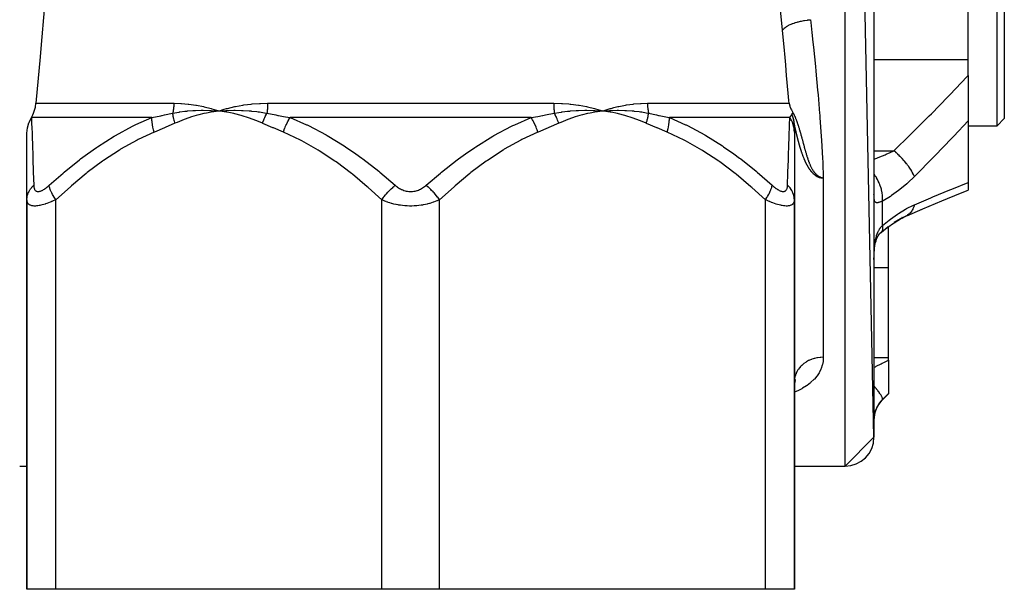
# Model space of a CAD drawing. Units: millimetres. Extents: x 50 to 764, y -380 to 170.
# Drawn here: x 295 to 363, y -367 to -328 of the extents above; entities that cross this region are included whole.
import ezdxf

# ---------------------------------------------------------------- set-up
doc = ezdxf.new("R2010")
doc.units = ezdxf.units.MM
doc.linetypes.add('DASHED', pattern=[9.652, 8.128, -1.524])
doc.layers.add('nevidi', color=4, linetype='DASHED')

msp = doc.modelspace()

# ---------------------------------------------------------------- linework, layer by layer
at = {"color": 2}
for p, q in [((354, -356.5), (352, -261.5)), ((354, -263.5), (354, -356.5)), ((362.5, -335), (362.5, -285)), ((363, -285.5), (363, -334.5)), ((360.5, -330.412), (360.5, -326.977)), ((360.5, -331.533), (360.5, -330.412)), ((360.5, -331.533), (360.5, -334.65)), ((309.116, -333.858), (309.292, -333.809)), ((308.216, -333.946), (308.75, -333.971)), ((308.218, -333.96), (308.75, -333.971)), ((308.219, -333.974), (308.75, -333.971)), ((308.221, -333.988), (308.75, -333.971)), ((308.222, -334.002), (308.75, -333.971)), ((308.224, -334.015), (308.75, -333.971)), ((308.226, -334.029), (308.75, -333.971)), ((308.228, -334.043), (308.75, -333.971)), ((309.29, -333.934), (309.314, -333.932)), ((334.713, -333.946), (335.25, -333.971)), ((334.715, -333.96), (335.25, -333.971)), ((334.718, -333.974), (335.25, -333.971)), ((334.72, -333.988), (335.25, -333.971)), ((334.722, -334.002), (335.25, -333.971)), ((334.724, -334.015), (335.25, -333.971)), ((334.726, -334.029), (335.25, -333.971)), ((334.728, -334.043), (335.25, -333.971)), ((335.786, -333.934), (335.81, -333.932)), ((348.5, -334.325), (348.5, -334.324)), ((348.5, -334.365), (348.5, -334.361)), ((348.5, -334.533), (348.5, -334.529)), ((362.5, -335), (363, -334.5)), ((362.5, -335), (363, -334.5)), ((348.5, -334.613), (348.5, -334.61)), ((348.5, -334.955), (348.5, -334.836)), ((348.5, -334.973), (348.5, -334.964)), ((348.5, -334.973), (348.5, -335.435)), ((360.5, -334.65), (360.5, -338.92)), ((360.5, -335), (362.5, -335)), ((360.5, -335), (362.5, -335)), ((295.5, -340.103), (295.5, -335.496)), ((348.5, -335.435), (348.5, -340.103)), ((348.5, -336.612), (348.5, -336.658)), ((348.5, -338.223), (348.5, -338.28)), ((360.5, -338.92), (360.5, -339.432)), ((354.002, -339.696), (354, -339.674)), ((360.5, -339.423), (360.5, -339.424)), ((295.5, -340.103), (295.5, -367)), ((295.5, -367), (295.5, -340.103)), ((348.5, -340.103), (348.5, -367)), ((348.5, -367), (348.5, -340.103)), ((348.5, -340.103), (348.5, -340.138)), ((356.26, -341.212), (357.528, -340.656)), ((355.94, -341.37), (356.199, -341.243)), ((356.26, -341.212), (356.199, -341.243)), ((354.488, -342.358), (354.983, -341.958)), ((355, -344.79), (355, -341.962)), ((354.488, -342.358), (354.437, -342.402)), ((354.457, -342.38), (354.461, -342.377)), ((354.003, -343.874), (354.004, -343.86)), ((355, -350.985), (355, -344.79)), ((355, -351.173), (355, -350.985)), ((355, -351.173), (355, -353.485)), ((348.497, -352.743), (348.498, -352.74)), ((348.499, -352.725), (348.578, -352.485)), ((348.499, -352.721), (348.506, -352.542)), ((348.499, -352.738), (348.581, -352.561)), ((348.499, -352.717), (348.518, -352.58)), ((348.499, -352.752), (348.572, -352.633)), ((348.499, -352.723), (348.513, -352.664)), ((348.499, -352.772), (348.554, -352.703)), ((348.499, -352.8), (348.524, -352.776)), ((354.586, -353.914), (355, -353.5)), ((354.586, -353.914), (355, -353.5)), ((355, -353.485), (355, -353.5)), ((354, -356.5), (352, -358.5)), ((295, -358.5), (295.5, -358.5)), ((295, -358.5), (295.5, -358.5)), ((348.5, -358.5), (352, -358.5)), ((348.5, -358.5), (352, -358.5)), ((297.5, -367), (295.5, -367)), ((320, -367), (297.5, -367)), ((324, -367), (320, -367)), ((346.5, -367), (324, -367)), ((348.5, -367), (346.5, -367))]:
    msp.add_line(p, q, dxfattribs=at)
for points in [[(296.124, -286.565), (296.415, -289.755), (296.492, -290.624), (296.889, -295.419), (297.203, -300.263), (297.403, -305.127), (297.471, -310), (297.403, -314.873), (297.203, -319.737), (296.889, -324.581), (296.492, -329.376), (296.415, -330.245), (296.124, -333.435)], [(295.813, -334.435), (295.908, -334.249), (295.962, -334.121), (296.011, -333.987), (296.083, -333.714), (296.124, -333.435)], [(308.215, -333.809), (308.268, -333.824), (308.75, -333.971)], [(334.708, -333.809), (334.762, -333.824), (335.25, -333.971)], [(348.132, -333.435), (348.138, -333.459), (348.187, -333.619), (348.199, -333.654), (348.221, -333.714), (348.265, -333.825), (348.301, -333.904), (348.34, -333.986), (348.361, -334.027), (348.427, -334.148), (348.429, -334.152)], [(295.5, -335.496), (295.5, -335.482), (295.508, -335.335), (295.511, -335.307), (295.534, -335.158), (295.54, -335.129), (295.578, -334.978), (295.587, -334.951), (295.64, -334.797), (295.649, -334.773), (295.718, -334.615), (295.726, -334.598), (295.806, -334.448)], [(295.813, -334.435), (295.809, -334.442), (295.806, -334.448)], [(308.702, -333.967), (308.723, -333.969), (308.75, -333.971)], [(308.75, -333.971), (309.238, -333.936), (309.261, -333.935)], [(335.202, -333.967), (335.223, -333.969), (335.25, -333.971)], [(335.25, -333.971), (335.735, -333.936), (335.758, -333.935)], [(348.429, -334.152), (348.432, -334.156), (348.44, -334.171), (348.444, -334.178), (348.452, -334.193), (348.456, -334.201), (348.458, -334.204), (348.469, -334.224), (348.473, -334.233), (348.477, -334.239), (348.482, -334.249), (348.493, -334.272), (348.494, -334.276), (348.495, -334.277), (348.507, -334.303), (348.514, -334.318), (348.521, -334.331), (348.523, -334.336), (348.53, -334.353), (348.534, -334.361), (348.534, -334.361), (348.538, -334.37), (348.546, -334.387), (348.547, -334.391), (348.554, -334.407), (348.561, -334.423), (348.561, -334.424), (348.569, -334.443), (348.574, -334.454), (348.575, -334.455), (348.575, -334.456), (348.584, -334.479), (348.588, -334.489), (348.596, -334.508), (348.6, -334.518), (348.602, -334.524), (348.614, -334.552), (348.616, -334.559), (348.618, -334.564), (348.619, -334.566), (348.627, -334.588), (348.631, -334.596), (348.641, -334.623), (348.645, -334.634), (348.645, -334.635), (348.652, -334.652), (348.659, -334.673), (348.664, -334.687), (348.674, -334.713), (348.688, -334.753), (348.689, -334.754), (348.689, -334.754), (348.69, -334.757), (348.699, -334.783), (348.703, -334.796), (348.714, -334.827), (348.718, -334.839), (348.724, -334.857), (348.733, -334.883), (348.737, -334.895), (348.74, -334.904), (348.748, -334.929), (348.759, -334.961), (348.763, -334.975), (348.767, -334.986), (348.777, -335.017), (348.779, -335.022), (348.793, -335.068), (348.794, -335.071), (348.795, -335.073), (348.796, -335.078), (348.807, -335.111), (348.81, -335.121), (348.824, -335.167), (348.825, -335.171), (348.827, -335.177), (348.827, -335.178), (348.838, -335.213), (348.841, -335.223), (348.854, -335.266), (348.857, -335.277), (348.86, -335.288), (348.873, -335.331), (348.88, -335.355), (348.885, -335.371), (348.889, -335.386), (348.893, -335.402), (348.905, -335.443), (348.917, -335.484), (348.921, -335.5), (348.926, -335.517), (348.938, -335.559), (348.95, -335.604), (348.954, -335.619), (348.958, -335.631), (348.971, -335.679), (348.972, -335.681), (348.984, -335.725), (348.986, -335.733), (348.988, -335.74), (348.99, -335.746), (349.002, -335.791), (349.005, -335.802), (349.008, -335.813), (349.02, -335.859), (349.021, -335.861), (349.022, -335.866), (349.024, -335.872), (349.025, -335.877), (349.04, -335.93), (349.052, -335.975), (349.057, -335.995), (349.063, -336.015), (349.065, -336.021), (349.075, -336.061), (349.083, -336.09), (349.094, -336.128), (349.108, -336.181), (349.112, -336.196), (349.115, -336.207)], [(348.5, -334.973), (348.5, -334.972), (348.5, -334.964)], [(349.115, -336.207), (349.131, -336.265), (349.146, -336.323), (349.15, -336.335), (349.155, -336.354), (349.169, -336.406), (349.174, -336.425), (349.178, -336.44), (349.188, -336.478), (349.205, -336.54), (349.208, -336.551), (349.21, -336.558), (349.212, -336.566), (349.227, -336.62), (349.228, -336.624), (349.242, -336.673), (349.247, -336.692), (349.249, -336.698), (349.261, -336.742), (349.269, -336.771), (349.274, -336.786), (349.274, -336.788), (349.291, -336.844), (349.291, -336.845), (349.306, -336.897), (349.313, -336.918), (349.326, -336.963), (349.326, -336.964), (349.335, -336.992), (349.339, -337.006), (349.358, -337.066), (349.372, -337.114), (349.381, -337.14), (349.4, -337.201), (349.405, -337.213), (349.406, -337.219), (349.429, -337.287), (349.441, -337.322), (349.454, -337.359), (349.468, -337.4), (349.476, -337.422), (349.479, -337.431), (349.488, -337.453), (349.488, -337.455), (349.497, -337.48), (349.505, -337.501), (349.512, -337.518), (349.532, -337.57), (349.548, -337.61), (349.559, -337.638), (349.584, -337.696), (349.587, -337.704), (349.599, -337.73), (349.616, -337.767), (349.621, -337.777), (349.645, -337.828), (349.658, -337.854), (349.663, -337.863), (349.675, -337.888), (349.695, -337.926), (349.706, -337.945), (349.734, -337.994), (349.737, -338), (349.751, -338.023), (349.755, -338.03), (349.769, -338.053), (349.772, -338.058), (349.802, -338.104), (349.811, -338.117), (349.836, -338.151), (349.851, -338.172), (349.856, -338.18), (349.87, -338.197), (349.891, -338.223), (349.904, -338.24), (349.931, -338.271), (349.94, -338.28), (349.972, -338.314), (349.976, -338.318), (350.007, -338.349), (350.01, -338.352), (350.012, -338.353), (350.012, -338.354), (350.049, -338.386), (350.054, -338.39), (350.072, -338.405), (350.086, -338.416), (350.095, -338.423), (350.124, -338.444), (350.137, -338.453), (350.162, -338.469), (350.179, -338.479), (350.2, -338.492), (350.221, -338.503), (350.239, -338.512), (350.263, -338.523), (350.275, -338.528), (350.278, -338.53), (350.306, -338.541), (350.308, -338.541), (350.317, -338.545), (350.349, -338.556), (350.357, -338.559), (350.392, -338.571), (350.396, -338.572), (350.419, -338.58), (350.436, -338.586), (350.439, -338.587), (350.476, -338.602), (350.489, -338.609), (350.5, -338.614)], [(356.257, -341.212), (357.366, -340.727), (358.677, -340.171), (359.971, -339.642), (360.5, -339.431)], [(354.477, -342.364), (354.895, -342.036), (355.412, -341.672), (355.932, -341.352)], [(355.392, -341.686), (355.823, -341.429), (356.318, -341.176)], [(356.204, -341.24), (355.827, -341.427), (355.393, -341.685)], [(356.318, -341.176), (356.313, -341.179), (356.266, -341.208)], [(354.081, -343.154), (354.106, -343.05), (354.139, -342.933), (354.175, -342.822), (354.214, -342.717), (354.257, -342.616)], [(354.205, -342.742), (354.231, -342.687), (354.279, -342.601), (354.329, -342.52), (354.383, -342.442)], [(354.328, -342.524), (354.331, -342.52), (354.39, -342.452), (354.453, -342.386), (354.508, -342.335)], [(354.508, -342.335), (354.496, -342.35), (354.491, -342.355)], [(354.006, -343.819), (354.012, -343.734), (354.024, -343.585), (354.039, -343.439), (354.058, -343.296), (354.081, -343.155), (354.107, -343.019)], [(354, -344.222), (354, -344.114), (354.001, -344.089), (354.003, -343.95), (354.003, -343.925)], [(348.508, -352.519), (348.506, -352.542), (348.5, -352.67)]]:
    msp.add_lwpolyline(points, dxfattribs=at)
for centre, start, end in [((356, -355.328), 135, 180), ((352, -356.5), 270, 0)]:
    msp.add_arc(centre, 2, start, end, dxfattribs=at)
at = {"layer": 'nevidi', "color": 7, "linetype": 'Continuous'}
for p, q in [((352, -358.5), (352, -261.5)), ((354, -330.412), (360.5, -330.412)), ((296.124, -333.435), (305.644, -333.435)), ((312.122, -333.435), (331.878, -333.435)), ((338.356, -333.435), (348.132, -333.435)), ((304.132, -334.435), (295.813, -334.435)), ((309.261, -333.935), (309.29, -333.934)), ((330.327, -334.435), (313.673, -334.435)), ((335.758, -333.935), (335.786, -333.934)), ((348.195, -334.435), (339.868, -334.435)), ((348.499, -334.929), (348.499, -334.92)), ((348.5, -334.95), (348.5, -334.942)), ((354, -336.717), (355.373, -336.717)), ((350.5, -338.614), (350.5, -350.98)), ((356.297, -338.788), (356.298, -338.788)), ((297.5, -367), (297.5, -340.103)), ((320, -367), (320, -340.103)), ((324, -367), (324, -340.103)), ((346.5, -367), (346.5, -340.103)), ((354.586, -341.882), (354.586, -340.199)), ((357.965, -340.161), (357.966, -340.16)), ((355.936, -341.318), (355.933, -341.318)), ((354.491, -342.355), (354.488, -342.358)), ((354, -344.79), (355, -344.79)), ((354, -350.985), (355, -350.985)), ((354.586, -353.914), (354.586, -353.898))]:
    msp.add_line(p, q, dxfattribs=at)
for points in [[(347.681, -328.4), (347.552, -326.99)], [(347.681, -328.4), (347.687, -328.391), (347.731, -328.331), (347.737, -328.325), (347.743, -328.318), (347.762, -328.298), (347.816, -328.246), (347.823, -328.24), (347.84, -328.226), (347.865, -328.206), (347.924, -328.164), (347.934, -328.157), (347.965, -328.137), (347.995, -328.118), (348.055, -328.084), (348.066, -328.078), (348.116, -328.052), (348.151, -328.034), (348.206, -328.008), (348.219, -328.003), (348.289, -327.972), (348.329, -327.956), (348.376, -327.938), (348.39, -327.933), (348.483, -327.899), (348.527, -327.885), (348.562, -327.873), (348.577, -327.869), (348.695, -327.834), (348.742, -327.821), (348.762, -327.816), (348.778, -327.812), (348.921, -327.778), (348.971, -327.767), (348.974, -327.766), (348.99, -327.763), (349.158, -327.731), (349.194, -327.725), (349.21, -327.722), (349.211, -327.722), (349.402, -327.694), (349.419, -327.692), (349.436, -327.69), (349.455, -327.688), (349.62, -327.671)], [(349.62, -327.671), (349.641, -327.875), (349.712, -328.56), (349.781, -329.231), (349.815, -329.56), (349.95, -330.901), (349.982, -331.225), (350.107, -332.54), (350.136, -332.856), (350.246, -334.141), (350.254, -334.25), (350.27, -334.45), (350.36, -335.703), (350.379, -336.007), (350.445, -337.228), (350.458, -337.512), (350.5, -338.614)], [(348.132, -333.435), (348.117, -333.252), (347.989, -331.763), (347.969, -331.541), (347.902, -330.794), (347.832, -330.025), (347.811, -329.8), (347.681, -328.4)], [(355.373, -336.717), (356.501, -335.624), (356.645, -335.483), (357.819, -334.317), (357.962, -334.173), (358.53, -333.596), (359.124, -332.985), (359.265, -332.838), (360.413, -331.626), (360.5, -331.533)], [(305.644, -333.435), (305.643, -333.51), (305.643, -333.516), (305.64, -333.594), (305.639, -333.599), (305.635, -333.676), (305.634, -333.682), (305.632, -333.714), (305.627, -333.759), (305.627, -333.764), (305.618, -333.841), (305.617, -333.846), (305.606, -333.922), (305.606, -333.927), (305.596, -333.987), (305.593, -334.002), (305.592, -334.008), (305.577, -334.082), (305.576, -334.087), (305.567, -334.128)], [(305.644, -333.435), (305.66, -333.435), (306.118, -333.449), (306.154, -333.451), (306.168, -333.452), (306.633, -333.494), (306.684, -333.5), (307.154, -333.569), (307.206, -333.578), (307.683, -333.674), (307.735, -333.686), (308.215, -333.809)], [(308.75, -333.971), (308.803, -333.954), (309.116, -333.858)], [(309.292, -333.809), (309.347, -333.794), (309.847, -333.674), (309.902, -333.663), (310.413, -333.569), (310.469, -333.56), (310.987, -333.494), (311.044, -333.488), (311.57, -333.449), (311.628, -333.446), (312.122, -333.435)], [(312.122, -333.435), (312.121, -333.505), (312.121, -333.51), (312.12, -333.588), (312.119, -333.593), (312.116, -333.671), (312.116, -333.676), (312.114, -333.714), (312.112, -333.753), (312.112, -333.759), (312.107, -333.835), (312.106, -333.84), (312.1, -333.916), (312.099, -333.922), (312.093, -333.986), (312.092, -333.997), (312.091, -334.002), (312.082, -334.076), (312.082, -334.081), (312.076, -334.128)], [(331.878, -333.435), (331.898, -333.435), (332.43, -333.449), (332.488, -333.452), (332.93, -333.485), (333.013, -333.494), (333.07, -333.5), (333.588, -333.569), (333.644, -333.578), (334.153, -333.674), (334.209, -333.686), (334.708, -333.809)], [(331.878, -333.435), (331.879, -333.51), (331.879, -333.516), (331.881, -333.594), (331.881, -333.599), (331.884, -333.676), (331.884, -333.682), (331.886, -333.714), (331.888, -333.759), (331.888, -333.764), (331.894, -333.841), (331.894, -333.846), (331.901, -333.922), (331.901, -333.927), (331.907, -333.987), (331.909, -334.002), (331.909, -334.008), (331.918, -334.082), (331.919, -334.087), (331.924, -334.128)], [(335.25, -333.971), (335.303, -333.954), (335.785, -333.809), (335.838, -333.794), (336.04, -333.741), (336.318, -333.674), (336.37, -333.663), (336.846, -333.569), (336.898, -333.56), (337.367, -333.494), (337.419, -333.488), (337.882, -333.449), (337.932, -333.446), (338.356, -333.435)], [(338.356, -333.435), (338.357, -333.505), (338.357, -333.51), (338.36, -333.588), (338.36, -333.593), (338.365, -333.671), (338.365, -333.676), (338.369, -333.714), (338.372, -333.753), (338.373, -333.759), (338.381, -333.835), (338.382, -333.84), (338.393, -333.916), (338.394, -333.922), (338.404, -333.986), (338.406, -333.997), (338.407, -334.002), (338.422, -334.076), (338.423, -334.081), (338.433, -334.128)], [(295.806, -334.448), (295.824, -334.933), (295.825, -334.957), (295.827, -334.999), (295.851, -335.633), (295.852, -335.682), (295.878, -336.4), (295.88, -336.452), (295.898, -336.952), (295.908, -337.24), (295.91, -337.296), (295.939, -338.144), (295.941, -338.204), (295.97, -339.103)], [(297.032, -339.103), (297.994, -338.261), (298.067, -338.2), (299.13, -337.347), (299.206, -337.288), (299.693, -336.926), (300.306, -336.494), (300.384, -336.441), (301.525, -335.716), (301.607, -335.668), (302.798, -335.025), (302.883, -334.983), (303.019, -334.917), (304.132, -334.435)], [(304.132, -334.435), (304.751, -334.304), (304.812, -334.291), (304.844, -334.284), (305.009, -334.249), (305.551, -334.132), (305.567, -334.128)], [(304.288, -335.435), (304.243, -335.279), (304.24, -335.268), (304.218, -335.178), (304.217, -335.173), (304.201, -335.101), (304.198, -335.09), (304.168, -334.926), (304.167, -334.915), (304.166, -334.909), (304.146, -334.756), (304.145, -334.745), (304.138, -334.662), (304.137, -334.657), (304.134, -334.592), (304.133, -334.581), (304.132, -334.435)], [(305.567, -334.128), (305.854, -334.074), (306.015, -334.047), (306.044, -334.043), (306.065, -334.039), (306.407, -333.993), (306.55, -333.978), (306.564, -333.976), (306.6, -333.972), (306.969, -333.942), (307.087, -333.936), (307.095, -333.935), (307.138, -333.933), (307.544, -333.921), (307.627, -333.921), (307.637, -333.92), (307.676, -333.92), (308.128, -333.93), (308.165, -333.931), (308.19, -333.932), (308.215, -333.934)], [(305.725, -334.821), (305.708, -334.768), (305.706, -334.762), (305.683, -334.685), (305.681, -334.68), (305.673, -334.652), (305.672, -334.648), (305.66, -334.602), (305.658, -334.597), (305.639, -334.52), (305.637, -334.515), (305.627, -334.472), (305.626, -334.468), (305.62, -334.438), (305.619, -334.433), (305.603, -334.357), (305.602, -334.352), (305.592, -334.296), (305.591, -334.292), (305.588, -334.277), (305.588, -334.272), (305.576, -334.199), (305.576, -334.193), (305.567, -334.128)], [(308.75, -333.971), (308.416, -334.02), (308.229, -334.052), (307.895, -334.117), (307.71, -334.158), (307.38, -334.24), (307.196, -334.29), (306.87, -334.388), (306.689, -334.447), (306.366, -334.561), (306.188, -334.629), (305.869, -334.759), (305.725, -334.821)], [(311.775, -334.821), (311.374, -334.653), (311.311, -334.628), (310.873, -334.468), (310.809, -334.446), (310.367, -334.308), (310.302, -334.29), (309.856, -334.174), (309.79, -334.158), (309.338, -334.064), (309.272, -334.052), (308.816, -333.98), (308.75, -333.971)], [(309.314, -333.932), (309.786, -333.921), (309.795, -333.921), (309.839, -333.92), (309.878, -333.92), (310.326, -333.93), (310.341, -333.931), (310.395, -333.933), (310.441, -333.935), (310.855, -333.963), (310.906, -333.967), (310.96, -333.972), (311.001, -333.976), (311.379, -334.019), (311.478, -334.032), (311.533, -334.039), (311.557, -334.043), (311.901, -334.097), (312.057, -334.125), (312.076, -334.128)], [(311.775, -334.821), (311.797, -334.756), (311.799, -334.751), (311.826, -334.675), (311.828, -334.67), (311.837, -334.648), (311.838, -334.644), (311.857, -334.595), (311.859, -334.589), (311.89, -334.515), (311.892, -334.509), (311.91, -334.468), (311.911, -334.464), (311.924, -334.435), (311.927, -334.43), (311.96, -334.356), (311.963, -334.351), (311.991, -334.292), (311.993, -334.288), (311.998, -334.278), (312, -334.273), (312.036, -334.202), (312.039, -334.197), (312.076, -334.128)], [(312.076, -334.128), (312.69, -334.249), (312.838, -334.277), (312.873, -334.284), (313.21, -334.349), (313.655, -334.432), (313.673, -334.435)], [(313.212, -335.435), (313.268, -335.268), (313.272, -335.256), (313.299, -335.184), (313.301, -335.178), (313.336, -335.09), (313.34, -335.078), (313.409, -334.921), (313.411, -334.915), (313.417, -334.904), (313.495, -334.745), (313.5, -334.734), (313.536, -334.668), (313.539, -334.662), (313.584, -334.581), (313.59, -334.571), (313.673, -334.435)], [(313.673, -334.435), (314.81, -334.92), (314.854, -334.941), (314.943, -334.983), (316.159, -335.619), (316.245, -335.668), (317.416, -336.389), (317.496, -336.441), (318.216, -336.935), (318.627, -337.232), (318.704, -337.288), (319.8, -338.139), (319.874, -338.2), (320.938, -339.103)], [(323.062, -339.103), (324.052, -338.261), (324.127, -338.2), (325.218, -337.347), (325.296, -337.288), (325.784, -336.935), (326.425, -336.494), (326.504, -336.441), (327.672, -335.716), (327.755, -335.668), (328.97, -335.025), (329.056, -334.983), (329.19, -334.92), (330.327, -334.435)], [(330.327, -334.435), (330.79, -334.349), (331.097, -334.29), (331.128, -334.284), (331.31, -334.249), (331.91, -334.131), (331.924, -334.128)], [(330.788, -335.435), (330.736, -335.279), (330.732, -335.268), (330.699, -335.179), (330.697, -335.173), (330.669, -335.101), (330.664, -335.09), (330.593, -334.926), (330.589, -334.916), (330.588, -334.915), (330.586, -334.911), (330.511, -334.756), (330.505, -334.745), (330.462, -334.663), (330.459, -334.658), (330.422, -334.592), (330.416, -334.581), (330.327, -334.435)], [(331.924, -334.128), (332.237, -334.074), (332.412, -334.047), (332.443, -334.043), (332.466, -334.039), (332.833, -333.993), (332.985, -333.978), (332.999, -333.976), (333.038, -333.972), (333.427, -333.942), (333.551, -333.936), (333.559, -333.935), (333.603, -333.933), (334.025, -333.921), (334.111, -333.921), (334.122, -333.92), (334.162, -333.92), (334.623, -333.93), (334.661, -333.931), (334.686, -333.932), (334.711, -333.934)], [(332.225, -334.821), (332.207, -334.768), (332.205, -334.762), (332.177, -334.685), (332.175, -334.68), (332.165, -334.652), (332.163, -334.648), (332.146, -334.602), (332.144, -334.597), (332.112, -334.52), (332.11, -334.515), (332.092, -334.472), (332.09, -334.469), (332.077, -334.438), (332.075, -334.433), (332.04, -334.357), (332.038, -334.352), (332.011, -334.296), (332.009, -334.293), (332.002, -334.277), (331.999, -334.272), (331.962, -334.199), (331.959, -334.193), (331.924, -334.128)], [(335.25, -333.971), (334.916, -334.02), (334.729, -334.052), (334.395, -334.117), (334.21, -334.158), (333.88, -334.24), (333.696, -334.29), (333.37, -334.388), (333.189, -334.447), (332.866, -334.561), (332.688, -334.629), (332.369, -334.759), (332.225, -334.821)], [(338.275, -334.821), (337.874, -334.653), (337.811, -334.628), (337.373, -334.468), (337.309, -334.446), (336.867, -334.308), (336.802, -334.29), (336.356, -334.174), (336.29, -334.158), (335.838, -334.064), (335.772, -334.052), (335.316, -333.98), (335.25, -333.971)], [(335.81, -333.932), (336.272, -333.921), (336.282, -333.921), (336.324, -333.92), (336.363, -333.92), (336.795, -333.93), (336.809, -333.931), (336.861, -333.933), (336.905, -333.935), (337.299, -333.963), (337.347, -333.967), (337.398, -333.972), (337.436, -333.976), (337.791, -334.019), (337.883, -334.032), (337.934, -334.039), (337.956, -334.043), (338.273, -334.097), (338.416, -334.125), (338.433, -334.128)], [(338.275, -334.821), (338.296, -334.756), (338.297, -334.751), (338.32, -334.675), (338.322, -334.67), (338.328, -334.648), (338.329, -334.644), (338.342, -334.595), (338.344, -334.589), (338.363, -334.515), (338.364, -334.509), (338.374, -334.468), (338.374, -334.464), (338.381, -334.435), (338.382, -334.43), (338.397, -334.356), (338.398, -334.351), (338.409, -334.292), (338.41, -334.288), (338.411, -334.278), (338.412, -334.273), (338.423, -334.202), (338.424, -334.197), (338.433, -334.128)], [(338.433, -334.128), (338.991, -334.249), (339.124, -334.277), (339.156, -334.284), (339.514, -334.36), (339.852, -334.432), (339.868, -334.435)], [(339.712, -335.435), (339.76, -335.268), (339.763, -335.256), (339.781, -335.184), (339.782, -335.178), (339.802, -335.09), (339.804, -335.078), (339.833, -334.921), (339.834, -334.915), (339.835, -334.904), (339.856, -334.745), (339.857, -334.734), (339.862, -334.668), (339.863, -334.662), (339.867, -334.581), (339.867, -334.571), (339.868, -334.435)], [(339.868, -334.435), (340.986, -334.92), (341.03, -334.941), (341.117, -334.983), (342.309, -335.619), (342.393, -335.668), (343.538, -336.389), (343.616, -336.441), (344.319, -336.935), (344.719, -337.232), (344.794, -337.288), (345.861, -338.139), (345.933, -338.2), (346.968, -339.103)], [(348.03, -339.103), (348.058, -338.259), (348.06, -338.197), (348.089, -337.338), (348.091, -337.28), (348.103, -336.935), (348.119, -336.483), (348.12, -336.43), (348.147, -335.706), (348.148, -335.659), (348.172, -335.019), (348.174, -334.977), (348.176, -334.92), (348.195, -334.435)], [(348.195, -334.435), (348.261, -334.326), (348.263, -334.321), (348.287, -334.277), (348.302, -334.249), (348.322, -334.207), (348.323, -334.204)], [(348.5, -335.435), (348.493, -335.279), (348.492, -335.268), (348.481, -335.178), (348.48, -335.173), (348.468, -335.101), (348.466, -335.09), (348.425, -334.926), (348.422, -334.915), (348.42, -334.91), (348.365, -334.756), (348.361, -334.745), (348.324, -334.662), (348.321, -334.657), (348.288, -334.592), (348.283, -334.581), (348.195, -334.435)], [(348.323, -334.204), (348.323, -334.204), (348.325, -334.201), (348.326, -334.2), (348.327, -334.197), (348.328, -334.196), (348.329, -334.193), (348.33, -334.192), (348.331, -334.189), (348.332, -334.188), (348.334, -334.186), (348.335, -334.184), (348.336, -334.182), (348.337, -334.181), (348.339, -334.179), (348.34, -334.178), (348.341, -334.176), (348.342, -334.175), (348.344, -334.173), (348.345, -334.172), (348.346, -334.17), (348.347, -334.169), (348.349, -334.168), (348.35, -334.167), (348.352, -334.165), (348.353, -334.164), (348.354, -334.163), (348.356, -334.162), (348.357, -334.161), (348.359, -334.16), (348.36, -334.159), (348.361, -334.158), (348.363, -334.157), (348.364, -334.156), (348.366, -334.155), (348.367, -334.154), (348.369, -334.154), (348.371, -334.153), (348.372, -334.152), (348.374, -334.152), (348.376, -334.151), (348.377, -334.151), (348.379, -334.15), (348.38, -334.15), (348.382, -334.149), (348.383, -334.149), (348.385, -334.148), (348.387, -334.148), (348.389, -334.148), (348.39, -334.148), (348.392, -334.147), (348.394, -334.147), (348.396, -334.147), (348.397, -334.147), (348.399, -334.147), (348.401, -334.147), (348.403, -334.147), (348.404, -334.147), (348.407, -334.147), (348.408, -334.147), (348.41, -334.148), (348.412, -334.148), (348.414, -334.148), (348.416, -334.149), (348.418, -334.149), (348.42, -334.149), (348.422, -334.15), (348.424, -334.15), (348.426, -334.151), (348.428, -334.151), (348.429, -334.152)], [(348.489, -334.78), (348.489, -334.775), (348.488, -334.767), (348.486, -334.753), (348.485, -334.745), (348.483, -334.732), (348.482, -334.723), (348.48, -334.71), (348.479, -334.701), (348.477, -334.688), (348.475, -334.679), (348.473, -334.666), (348.471, -334.658), (348.469, -334.644), (348.467, -334.636), (348.465, -334.623), (348.463, -334.614), (348.46, -334.601), (348.458, -334.593), (348.456, -334.584), (348.455, -334.58), (348.455, -334.579), (348.453, -334.571), (348.45, -334.558), (348.448, -334.549), (348.445, -334.536), (348.443, -334.528), (348.439, -334.515), (348.437, -334.507), (348.433, -334.493), (348.431, -334.485), (348.427, -334.472), (348.425, -334.464), (348.421, -334.451), (348.418, -334.443), (348.414, -334.43), (348.411, -334.422), (348.407, -334.409), (348.404, -334.401), (348.4, -334.389), (348.4, -334.388), (348.399, -334.384), (348.397, -334.38), (348.392, -334.367), (348.389, -334.359), (348.385, -334.346), (348.381, -334.338), (348.377, -334.326), (348.373, -334.318), (348.368, -334.305), (348.365, -334.297), (348.36, -334.285), (348.356, -334.277), (348.351, -334.264), (348.348, -334.256), (348.342, -334.244), (348.339, -334.236), (348.333, -334.224), (348.329, -334.216), (348.323, -334.204)], [(305.725, -334.821), (305.04, -335.119), (305.008, -335.133), (304.304, -335.429), (304.288, -335.435)], [(313.212, -335.435), (312.524, -335.146), (312.492, -335.133), (311.791, -334.828), (311.775, -334.821)], [(332.225, -334.821), (331.54, -335.119), (331.509, -335.132), (330.805, -335.428), (330.788, -335.435)], [(339.712, -335.435), (339.024, -335.146), (338.992, -335.133), (338.291, -334.828), (338.275, -334.821)], [(348.499, -334.907), (348.498, -334.898), (348.498, -334.885), (348.497, -334.876), (348.497, -334.863), (348.496, -334.854), (348.495, -334.841), (348.494, -334.832), (348.493, -334.819), (348.492, -334.811), (348.491, -334.797), (348.49, -334.789), (348.49, -334.784)], [(348.52, -335.004), (348.519, -335.001), (348.518, -334.998), (348.517, -334.996), (348.516, -334.993), (348.515, -334.988), (348.514, -334.986), (348.512, -334.982), (348.511, -334.979), (348.51, -334.976), (348.509, -334.974), (348.508, -334.971), (348.507, -334.97), (348.507, -334.968), (348.506, -334.966), (348.505, -334.965), (348.504, -334.964), (348.504, -334.963), (348.503, -334.963), (348.502, -334.963), (348.502, -334.963), (348.502, -334.963), (348.501, -334.963), (348.501, -334.964), (348.5, -334.966), (348.5, -334.967), (348.5, -334.969), (348.5, -334.97), (348.5, -334.973), (348.5, -334.973)], [(348.954, -336.66), (348.946, -336.633), (348.94, -336.617), (348.934, -336.596), (348.932, -336.591), (348.927, -336.574), (348.919, -336.549), (348.914, -336.532), (348.906, -336.507), (348.901, -336.49), (348.893, -336.465), (348.888, -336.448), (348.881, -336.424), (348.876, -336.407), (348.869, -336.383), (348.864, -336.366), (348.857, -336.342), (348.852, -336.326), (348.846, -336.302), (348.841, -336.285), (348.834, -336.262), (348.83, -336.246), (348.823, -336.223), (348.819, -336.206), (348.813, -336.184), (348.808, -336.168), (348.802, -336.146), (348.798, -336.129), (348.792, -336.108), (348.788, -336.092), (348.782, -336.071), (348.782, -336.069), (348.778, -336.054), (348.772, -336.034), (348.768, -336.017), (348.763, -335.998), (348.758, -335.981), (348.753, -335.962), (348.749, -335.945), (348.744, -335.926), (348.74, -335.91), (348.735, -335.891), (348.731, -335.875), (348.727, -335.857), (348.722, -335.84), (348.718, -335.823), (348.714, -335.806), (348.71, -335.789), (348.706, -335.772), (348.702, -335.756), (348.697, -335.739), (348.694, -335.723), (348.69, -335.706), (348.686, -335.69), (348.682, -335.674), (348.678, -335.658), (348.674, -335.642), (348.671, -335.627), (348.667, -335.611), (348.663, -335.595), (348.66, -335.582), (348.66, -335.58), (348.656, -335.565), (348.653, -335.549), (348.649, -335.534), (348.646, -335.519), (348.642, -335.504), (348.639, -335.49), (348.636, -335.475), (348.632, -335.461), (348.629, -335.446), (348.626, -335.433), (348.623, -335.418), (348.62, -335.406), (348.616, -335.391), (348.614, -335.379), (348.61, -335.364), (348.608, -335.353), (348.604, -335.338), (348.602, -335.327), (348.599, -335.313), (348.596, -335.303), (348.593, -335.289), (348.591, -335.279), (348.588, -335.266), (348.585, -335.256), (348.582, -335.244), (348.58, -335.234), (348.577, -335.222), (348.575, -335.213), (348.572, -335.202), (348.572, -335.199), (348.57, -335.193), (348.567, -335.182), (348.565, -335.173), (348.563, -335.163), (348.561, -335.155), (348.558, -335.145), (348.556, -335.137), (348.554, -335.128), (348.552, -335.12), (348.55, -335.112), (348.548, -335.103), (348.546, -335.096), (348.545, -335.093), (348.544, -335.088), (348.542, -335.082), (348.54, -335.074), (348.538, -335.068), (348.536, -335.06), (348.535, -335.054), (348.532, -335.047), (348.531, -335.042), (348.529, -335.035), (348.528, -335.031), (348.526, -335.024), (348.525, -335.02), (348.523, -335.014), (348.522, -335.01), (348.52, -335.004)], [(360.5, -334.65), (359.517, -335.702), (359.376, -335.851), (358.202, -337.073), (358.059, -337.219), (356.874, -338.419), (356.787, -338.505)], [(304.288, -335.435), (303.186, -335.941), (303.105, -335.982), (301.969, -336.621), (301.892, -336.668), (300.799, -337.388), (300.725, -337.441), (299.667, -338.231), (299.595, -338.288), (298.569, -339.139), (298.499, -339.2), (297.5, -340.103)], [(320, -340.103), (319.071, -339.261), (319.001, -339.2), (317.976, -338.345), (317.905, -338.288), (316.849, -337.494), (316.775, -337.441), (315.684, -336.715), (315.608, -336.668), (314.475, -336.024), (314.395, -335.982), (313.212, -335.435)], [(330.788, -335.435), (329.686, -335.941), (329.605, -335.982), (328.469, -336.621), (328.392, -336.668), (327.299, -337.388), (327.225, -337.441), (326.167, -338.231), (326.095, -338.288), (325.069, -339.139), (324.999, -339.2), (324, -340.103)], [(346.5, -340.103), (345.571, -339.261), (345.501, -339.2), (344.476, -338.345), (344.405, -338.288), (343.349, -337.494), (343.275, -337.441), (342.184, -336.715), (342.108, -336.668), (340.975, -336.024), (340.895, -335.982), (339.712, -335.435)], [(350.5, -338.614), (350.492, -338.614), (350.476, -338.615), (350.453, -338.615), (350.437, -338.614), (350.413, -338.613), (350.397, -338.612), (350.374, -338.609), (350.358, -338.607), (350.334, -338.603), (350.318, -338.6), (350.312, -338.598), (350.295, -338.594), (350.279, -338.59), (350.255, -338.584), (350.24, -338.579), (350.216, -338.571), (350.201, -338.565), (350.177, -338.556), (350.162, -338.55), (350.138, -338.539), (350.124, -338.532), (350.1, -338.52), (350.086, -338.512), (350.062, -338.499), (350.049, -338.491), (350.047, -338.49), (350.024, -338.476), (350.011, -338.467), (349.987, -338.451), (349.975, -338.442), (349.951, -338.425), (349.938, -338.415), (349.915, -338.397), (349.903, -338.387), (349.88, -338.367), (349.867, -338.357), (349.845, -338.336), (349.833, -338.325), (349.811, -338.304), (349.799, -338.292), (349.791, -338.284), (349.777, -338.27), (349.765, -338.258), (349.757, -338.249), (349.744, -338.235), (349.732, -338.222), (349.712, -338.199), (349.7, -338.185), (349.68, -338.162), (349.668, -338.147), (349.649, -338.124), (349.637, -338.108), (349.619, -338.084), (349.607, -338.068), (349.589, -338.044), (349.577, -338.028), (349.56, -338.003), (349.548, -337.986), (349.547, -337.984), (349.531, -337.961), (349.52, -337.943), (349.504, -337.918), (349.492, -337.9), (349.476, -337.874), (349.465, -337.856), (349.45, -337.83), (349.439, -337.811), (349.424, -337.785), (349.413, -337.766), (349.398, -337.739), (349.388, -337.72), (349.373, -337.693), (349.363, -337.673), (349.349, -337.645), (349.34, -337.626), (349.325, -337.597), (349.32, -337.586), (349.316, -337.579), (349.302, -337.549), (349.294, -337.531), (349.28, -337.501), (349.272, -337.483), (349.258, -337.452), (349.25, -337.435), (349.236, -337.404), (349.229, -337.388), (349.215, -337.356), (349.208, -337.34), (349.195, -337.308), (349.188, -337.293), (349.175, -337.26), (349.169, -337.245), (349.156, -337.213), (349.15, -337.199), (349.137, -337.167), (349.131, -337.152), (349.119, -337.12), (349.115, -337.109), (349.113, -337.106), (349.101, -337.074), (349.095, -337.06), (349.084, -337.028), (349.078, -337.014), (349.067, -336.983), (349.061, -336.968), (349.05, -336.938), (349.045, -336.923), (349.034, -336.894), (349.029, -336.879), (349.018, -336.849), (349.013, -336.834), (349.003, -336.806), (348.998, -336.79), (348.988, -336.762), (348.983, -336.746), (348.974, -336.719), (348.968, -336.703), (348.96, -336.676), (348.954, -336.66)], [(354, -337.296), (354.052, -337.278), (354.207, -337.221), (354.286, -337.191), (354.586, -337.071), (354.768, -336.995), (354.846, -336.961), (355.107, -336.844), (355.32, -336.743), (355.373, -336.717)], [(356.787, -338.505), (356.749, -338.408), (356.747, -338.403), (356.73, -338.365), (356.727, -338.358), (356.689, -338.281), (356.686, -338.275), (356.643, -338.195), (356.639, -338.187), (356.616, -338.146), (356.612, -338.14), (356.535, -338.014), (356.53, -338.006), (356.53, -338.006), (356.526, -337.999), (356.432, -337.86), (356.427, -337.854), (356.406, -337.824), (356.4, -337.816), (356.323, -337.711), (356.318, -337.705), (356.26, -337.629), (356.253, -337.621), (356.204, -337.56), (356.199, -337.554), (356.097, -337.433), (356.09, -337.424), (356.076, -337.409), (356.071, -337.403), (355.941, -337.259), (355.936, -337.253), (355.922, -337.238), (355.914, -337.23), (355.801, -337.113), (355.795, -337.107), (355.737, -337.049), (355.729, -337.041), (355.656, -336.97), (355.65, -336.964), (355.546, -336.868), (355.538, -336.861), (355.508, -336.834), (355.501, -336.828), (355.373, -336.717)], [(354.586, -340.199), (354.595, -340.07), (354.596, -340.031), (354.596, -340.015), (354.596, -340.005), (354.591, -339.862), (354.588, -339.821), (354.585, -339.788), (354.584, -339.778), (354.566, -339.645), (354.559, -339.602), (354.549, -339.551), (354.547, -339.54), (354.519, -339.421), (354.508, -339.378), (354.488, -339.308), (354.485, -339.297), (354.452, -339.195), (354.437, -339.151), (354.404, -339.063), (354.4, -339.053), (354.365, -338.968), (354.346, -338.925), (354.299, -338.822), (354.294, -338.812), (354.261, -338.746), (354.238, -338.704), (354.173, -338.588), (354.167, -338.578), (354.139, -338.531), (354.114, -338.491), (354.03, -338.365), (354.023, -338.356), (354.003, -338.327), (354, -338.323)], [(356.787, -338.505), (356.338, -338.93), (356.26, -338.999), (355.779, -339.399), (355.7, -339.46), (355.211, -339.813), (355.131, -339.867), (354.641, -340.168), (354.586, -340.199)], [(295.5, -340.103), (295.501, -340.057), (295.511, -339.942), (295.512, -339.93), (295.522, -339.873), (295.55, -339.76), (295.553, -339.748), (295.571, -339.692), (295.616, -339.582), (295.621, -339.571), (295.648, -339.517), (295.709, -339.412), (295.716, -339.401), (295.751, -339.35), (295.828, -339.251), (295.836, -339.242), (295.879, -339.194), (295.97, -339.103)], [(295.97, -339.103), (295.971, -339.135), (295.971, -339.138), (295.975, -339.184), (295.976, -339.187), (295.982, -339.231), (295.982, -339.234), (295.99, -339.276), (295.991, -339.279), (296.002, -339.319), (296.002, -339.321), (296.016, -339.358), (296.017, -339.36), (296.033, -339.394), (296.034, -339.397), (296.053, -339.427), (296.055, -339.429), (296.077, -339.457), (296.079, -339.458), (296.104, -339.482), (296.106, -339.483), (296.134, -339.503), (296.136, -339.504), (296.168, -339.518), (296.17, -339.519), (296.205, -339.529), (296.207, -339.53), (296.245, -339.535), (296.247, -339.535), (296.279, -339.536), (296.287, -339.535), (296.29, -339.535), (296.333, -339.53), (296.336, -339.53), (296.382, -339.52), (296.385, -339.519), (296.432, -339.505), (296.436, -339.504), (296.484, -339.485), (296.488, -339.483), (296.538, -339.46), (296.541, -339.459), (296.592, -339.432), (296.596, -339.43), (296.648, -339.399), (296.651, -339.397), (296.704, -339.363), (296.708, -339.361), (296.761, -339.324), (296.765, -339.321), (296.818, -339.282), (296.822, -339.279), (296.875, -339.237), (296.879, -339.234), (296.932, -339.19), (296.936, -339.187), (296.989, -339.141), (296.993, -339.138), (297.032, -339.103)], [(297.5, -340.103), (297.422, -339.988), (297.385, -339.93), (297.377, -339.918), (297.309, -339.805), (297.277, -339.748), (297.271, -339.736), (297.213, -339.625), (297.187, -339.571), (297.181, -339.56), (297.135, -339.453), (297.115, -339.401), (297.111, -339.391), (297.077, -339.29), (297.063, -339.241), (297.06, -339.232), (297.038, -339.139), (297.032, -339.103)], [(320, -340.103), (320.033, -340.057), (320.118, -339.942), (320.128, -339.93), (320.173, -339.873), (320.266, -339.76), (320.276, -339.748), (320.324, -339.692), (320.424, -339.582), (320.435, -339.571), (320.486, -339.517), (320.59, -339.412), (320.601, -339.401), (320.654, -339.35), (320.762, -339.251), (320.773, -339.242), (320.828, -339.194), (320.938, -339.103)], [(320.938, -339.103), (320.975, -339.135), (320.978, -339.138), (321.036, -339.184), (321.04, -339.187), (321.099, -339.231), (321.103, -339.234), (321.165, -339.276), (321.169, -339.279), (321.233, -339.319), (321.237, -339.321), (321.304, -339.358), (321.308, -339.36), (321.377, -339.394), (321.382, -339.397), (321.454, -339.427), (321.459, -339.429), (321.533, -339.457), (321.538, -339.458), (321.614, -339.482), (321.619, -339.483), (321.697, -339.503), (321.702, -339.504), (321.781, -339.518), (321.786, -339.519), (321.866, -339.529), (321.872, -339.53), (321.952, -339.535), (321.958, -339.535), (322, -339.536), (322.038, -339.535), (322.044, -339.535), (322.125, -339.53), (322.13, -339.53), (322.211, -339.52), (322.216, -339.519), (322.295, -339.505), (322.301, -339.504), (322.378, -339.485), (322.383, -339.483), (322.458, -339.46), (322.463, -339.459), (322.536, -339.432), (322.541, -339.43), (322.612, -339.399), (322.617, -339.397), (322.686, -339.363), (322.691, -339.361), (322.758, -339.324), (322.762, -339.321), (322.827, -339.282), (322.831, -339.279), (322.893, -339.237), (322.897, -339.234), (322.956, -339.19), (322.96, -339.187), (323.018, -339.141), (323.022, -339.138), (323.062, -339.103)], [(324, -340.103), (323.916, -339.988), (323.872, -339.93), (323.863, -339.918), (323.772, -339.805), (323.724, -339.748), (323.714, -339.736), (323.616, -339.625), (323.565, -339.571), (323.555, -339.56), (323.451, -339.453), (323.399, -339.401), (323.388, -339.391), (323.281, -339.29), (323.227, -339.241), (323.215, -339.232), (323.106, -339.139), (323.062, -339.103)], [(346.5, -340.103), (346.532, -340.057), (346.608, -339.942), (346.615, -339.93), (346.651, -339.873), (346.716, -339.76), (346.723, -339.748), (346.753, -339.692), (346.808, -339.582), (346.813, -339.571), (346.838, -339.517), (346.881, -339.412), (346.885, -339.401), (346.904, -339.35), (346.935, -339.251), (346.937, -339.242), (346.95, -339.194), (346.968, -339.103)], [(346.968, -339.103), (347.003, -339.135), (347.007, -339.138), (347.06, -339.184), (347.064, -339.187), (347.117, -339.231), (347.121, -339.234), (347.174, -339.276), (347.178, -339.279), (347.231, -339.319), (347.235, -339.321), (347.288, -339.358), (347.292, -339.36), (347.344, -339.394), (347.348, -339.397), (347.4, -339.427), (347.404, -339.429), (347.456, -339.457), (347.459, -339.458), (347.51, -339.482), (347.513, -339.483), (347.562, -339.503), (347.566, -339.504), (347.613, -339.518), (347.616, -339.519), (347.662, -339.529), (347.665, -339.53), (347.708, -339.535), (347.711, -339.535), (347.732, -339.536), (347.751, -339.535), (347.754, -339.535), (347.791, -339.53), (347.794, -339.53), (347.829, -339.52), (347.831, -339.519), (347.863, -339.505), (347.865, -339.504), (347.893, -339.485), (347.895, -339.483), (347.92, -339.46), (347.922, -339.459), (347.944, -339.432), (347.945, -339.43), (347.964, -339.399), (347.965, -339.397), (347.982, -339.363), (347.983, -339.361), (347.996, -339.324), (347.997, -339.321), (348.008, -339.282), (348.009, -339.279), (348.017, -339.237), (348.018, -339.234), (348.024, -339.19), (348.024, -339.187), (348.028, -339.141), (348.029, -339.138), (348.03, -339.103)], [(348.5, -340.103), (348.494, -339.988), (348.488, -339.93), (348.486, -339.918), (348.463, -339.805), (348.447, -339.748), (348.443, -339.736), (348.403, -339.625), (348.379, -339.571), (348.374, -339.56), (348.316, -339.453), (348.284, -339.401), (348.277, -339.391), (348.204, -339.29), (348.164, -339.241), (348.155, -339.232), (348.068, -339.139), (348.03, -339.103)], [(356.787, -340.454), (357.92, -339.968), (358.063, -339.908), (359.239, -339.422), (359.382, -339.365), (360.5, -338.92)], [(354.586, -340.199), (354.537, -340.22), (354.526, -340.225), (354.466, -340.249), (354.456, -340.252), (354.452, -340.254), (354.401, -340.273), (354.391, -340.276), (354.34, -340.291), (354.331, -340.294), (354.293, -340.303), (354.285, -340.304), (354.277, -340.306), (354.234, -340.31), (354.227, -340.311), (354.19, -340.309), (354.184, -340.308), (354.167, -340.305), (354.151, -340.3), (354.145, -340.297), (354.117, -340.282), (354.112, -340.278), (354.088, -340.255), (354.084, -340.25), (354.075, -340.237), (354.064, -340.219), (354.06, -340.213), (354.044, -340.174), (354.042, -340.166), (354.029, -340.12), (354.027, -340.111), (354.019, -340.067), (354.017, -340.058), (354.016, -340.047), (354.009, -339.986), (354.008, -339.974), (354.004, -339.905), (354.003, -339.893), (354.001, -339.817), (354.001, -339.803), (354, -339.724)], [(297.5, -340.103), (297.431, -340.135), (297.424, -340.138), (297.321, -340.184), (297.314, -340.187), (297.211, -340.231), (297.204, -340.234), (297.174, -340.247), (297.101, -340.276), (297.094, -340.279), (296.991, -340.319), (296.984, -340.321), (296.881, -340.358), (296.874, -340.361), (296.773, -340.395), (296.766, -340.397), (296.755, -340.401), (296.666, -340.428), (296.659, -340.43), (296.562, -340.457), (296.555, -340.459), (296.46, -340.482), (296.453, -340.483), (296.387, -340.497), (296.36, -340.502), (296.354, -340.504), (296.264, -340.518), (296.257, -340.519), (296.171, -340.529), (296.165, -340.53), (296.083, -340.535), (296.078, -340.535), (296.075, -340.535), (296.002, -340.535), (295.997, -340.535), (295.926, -340.53), (295.921, -340.53), (295.857, -340.52), (295.852, -340.519), (295.827, -340.514), (295.793, -340.505), (295.789, -340.504), (295.737, -340.485), (295.733, -340.483), (295.687, -340.46), (295.683, -340.459), (295.647, -340.434), (295.643, -340.432), (295.641, -340.429), (295.606, -340.399), (295.604, -340.397), (295.575, -340.363), (295.573, -340.36), (295.55, -340.324), (295.549, -340.321), (295.537, -340.296), (295.531, -340.282), (295.53, -340.279), (295.516, -340.237), (295.515, -340.234), (295.506, -340.19), (295.506, -340.187), (295.501, -340.141), (295.501, -340.138), (295.5, -340.103)], [(324, -340.103), (323.93, -340.135), (323.923, -340.138), (323.83, -340.178), (323.816, -340.184), (323.808, -340.187), (323.696, -340.231), (323.689, -340.234), (323.573, -340.276), (323.564, -340.279), (323.444, -340.319), (323.435, -340.321), (323.332, -340.352), (323.309, -340.358), (323.301, -340.361), (323.17, -340.395), (323.161, -340.397), (323.028, -340.428), (323.018, -340.43), (322.881, -340.457), (322.872, -340.459), (322.809, -340.469), (322.731, -340.482), (322.721, -340.483), (322.576, -340.502), (322.566, -340.504), (322.418, -340.518), (322.407, -340.519), (322.271, -340.528), (322.256, -340.529), (322.246, -340.53), (322.093, -340.535), (322.083, -340.535), (321.931, -340.535), (321.92, -340.535), (321.769, -340.53), (321.759, -340.53), (321.729, -340.528), (321.608, -340.52), (321.598, -340.519), (321.449, -340.505), (321.438, -340.504), (321.292, -340.485), (321.282, -340.483), (321.191, -340.469), (321.139, -340.46), (321.129, -340.459), (320.99, -340.431), (320.98, -340.429), (320.846, -340.399), (320.837, -340.397), (320.707, -340.363), (320.698, -340.36), (320.668, -340.352), (320.573, -340.324), (320.564, -340.321), (320.444, -340.282), (320.435, -340.279), (320.319, -340.237), (320.311, -340.234), (320.2, -340.19), (320.192, -340.187), (320.17, -340.178), (320.084, -340.141), (320.077, -340.138), (320, -340.103)], [(348.5, -340.103), (348.499, -340.135), (348.499, -340.138), (348.494, -340.184), (348.494, -340.187), (348.485, -340.231), (348.485, -340.234), (348.471, -340.276), (348.47, -340.279), (348.463, -340.296), (348.452, -340.319), (348.451, -340.321), (348.428, -340.358), (348.426, -340.361), (348.398, -340.395), (348.396, -340.397), (348.362, -340.428), (348.359, -340.43), (348.353, -340.434), (348.32, -340.457), (348.317, -340.459), (348.271, -340.482), (348.268, -340.483), (348.216, -340.502), (348.212, -340.504), (348.173, -340.514), (348.154, -340.518), (348.15, -340.519), (348.085, -340.529), (348.08, -340.53), (348.01, -340.535), (348.005, -340.535), (347.929, -340.535), (347.925, -340.535), (347.924, -340.535), (347.843, -340.53), (347.837, -340.53), (347.751, -340.52), (347.745, -340.519), (347.655, -340.505), (347.649, -340.504), (347.613, -340.497), (347.555, -340.485), (347.549, -340.483), (347.452, -340.46), (347.445, -340.459), (347.347, -340.431), (347.34, -340.429), (347.245, -340.401), (347.24, -340.399), (347.233, -340.397), (347.131, -340.363), (347.124, -340.36), (347.022, -340.324), (347.015, -340.321), (346.913, -340.282), (346.906, -340.279), (346.826, -340.247), (346.803, -340.237), (346.796, -340.234), (346.693, -340.19), (346.686, -340.187), (346.583, -340.141), (346.576, -340.138), (346.5, -340.103)], [(354.586, -341.882), (355.05, -341.507), (355.129, -341.447), (355.615, -341.103), (355.694, -341.051), (356.177, -340.758), (356.256, -340.715), (356.734, -340.477), (356.787, -340.454)], [(356.787, -340.454), (356.747, -340.59), (356.744, -340.597), (356.733, -340.627), (356.73, -340.635), (356.687, -340.737), (356.684, -340.743), (356.648, -340.811), (356.644, -340.819), (356.613, -340.87), (356.609, -340.876), (356.54, -340.971), (356.535, -340.978), (356.526, -340.989), (356.522, -340.994), (356.427, -341.091)], [(356.423, -341.095), (356.412, -341.104), (356.406, -341.109), (356.318, -341.176)], [(354.003, -343.925), (354.007, -343.787), (354.008, -343.762), (354.014, -343.626), (354.016, -343.602), (354.019, -343.555), (354.025, -343.468), (354.027, -343.445), (354.039, -343.312), (354.041, -343.289), (354.057, -343.159), (354.06, -343.136), (354.075, -343.039), (354.08, -343.009), (354.084, -342.986), (354.107, -342.863), (354.112, -342.842), (354.139, -342.725), (354.145, -342.705), (354.167, -342.626), (354.177, -342.593), (354.183, -342.574), (354.22, -342.467), (354.227, -342.449), (354.268, -342.349), (354.276, -342.332), (354.293, -342.295), (354.322, -342.239), (354.331, -342.222), (354.381, -342.137), (354.391, -342.122), (354.445, -342.043), (354.452, -342.034), (354.456, -342.029), (354.515, -341.957), (354.526, -341.945), (354.586, -341.882)], [(354.586, -341.882), (354.587, -341.888), (354.596, -342.006), (354.596, -342.01), (354.596, -342.017), (354.596, -342.032), (354.588, -342.136), (354.586, -342.149), (354.585, -342.154), (354.584, -342.159), (354.559, -342.246), (354.551, -342.264), (354.55, -342.265), (354.549, -342.269), (354.508, -342.335)], [(350.5, -350.98), (350.5, -350.989), (350.487, -351.22), (350.481, -351.264), (350.439, -351.489), (350.428, -351.532), (350.355, -351.752), (350.338, -351.793), (350.236, -352.002), (350.233, -352.007), (350.21, -352.047), (350.076, -352.252), (350.047, -352.291), (349.881, -352.486), (349.846, -352.523), (349.649, -352.709), (349.608, -352.744), (349.379, -352.92), (349.332, -352.953), (349.072, -353.117), (349.019, -353.147), (348.731, -353.297), (348.673, -353.325), (348.5, -353.4)], [(350.5, -350.98), (350.321, -350.987), (350.312, -350.988), (350.293, -350.989), (350.109, -351.013), (350.082, -351.017), (350.048, -351.024), (349.902, -351.058), (349.875, -351.065), (349.791, -351.09), (349.701, -351.121), (349.676, -351.13), (349.547, -351.184), (349.51, -351.202), (349.486, -351.213), (349.33, -351.299), (349.32, -351.306), (349.308, -351.313), (349.163, -351.413), (349.143, -351.429), (349.115, -351.451), (349.012, -351.541), (348.994, -351.558), (348.934, -351.619), (348.878, -351.681), (348.862, -351.701), (348.781, -351.806), (348.762, -351.834), (348.749, -351.854), (348.666, -351.995), (348.66, -352.008), (348.656, -352.017), (348.592, -352.165), (348.583, -352.187), (348.572, -352.222), (348.539, -352.34), (348.533, -352.363), (348.518, -352.444), (348.508, -352.519)], [(354, -351.675), (354.033, -351.659), (354.093, -351.629), (354.147, -351.602), (354.499, -351.425), (354.558, -351.395), (354.68, -351.335), (354.96, -351.193), (355, -351.173)], [(354.586, -353.898), (354.595, -353.875), (354.596, -353.867), (354.596, -353.863), (354.596, -353.861), (354.591, -353.823), (354.588, -353.81), (354.585, -353.8), (354.584, -353.796), (354.566, -353.75), (354.559, -353.733), (354.549, -353.713), (354.547, -353.709), (354.519, -353.658), (354.508, -353.638), (354.488, -353.605), (354.485, -353.6), (354.452, -353.547), (354.437, -353.524), (354.405, -353.477), (354.401, -353.471), (354.365, -353.421), (354.346, -353.395), (354.299, -353.332), (354.294, -353.325), (354.261, -353.281), (354.238, -353.252), (354.174, -353.171), (354.168, -353.164), (354.139, -353.128), (354.114, -353.097), (354.031, -352.999), (354.024, -352.991), (354.003, -352.966), (354, -352.962)], [(355, -353.485), (354.631, -353.853), (354.586, -353.898)], [(354.586, -353.898), (354.537, -353.948), (354.526, -353.96), (354.466, -354.027), (354.456, -354.039), (354.452, -354.044), (354.401, -354.108), (354.391, -354.121), (354.34, -354.192), (354.331, -354.205), (354.293, -354.263), (354.285, -354.277), (354.277, -354.29), (354.234, -354.364), (354.227, -354.377), (354.19, -354.45), (354.184, -354.463), (354.167, -354.498), (354.151, -354.535), (354.145, -354.548), (354.117, -354.619), (354.112, -354.632), (354.088, -354.701), (354.084, -354.714), (354.075, -354.743), (354.064, -354.781), (354.06, -354.793), (354.044, -354.857), (354.042, -354.868), (354.029, -354.929), (354.027, -354.94), (354.019, -354.987), (354.017, -354.997), (354.016, -355.007), (354.009, -355.06), (354.008, -355.069), (354.005, -355.098), (354.004, -355.118), (354.003, -355.127), (354.001, -355.171), (354.001, -355.179)]]:
    msp.add_lwpolyline(points, dxfattribs=at)

doc.saveas('drawing.dxf')
